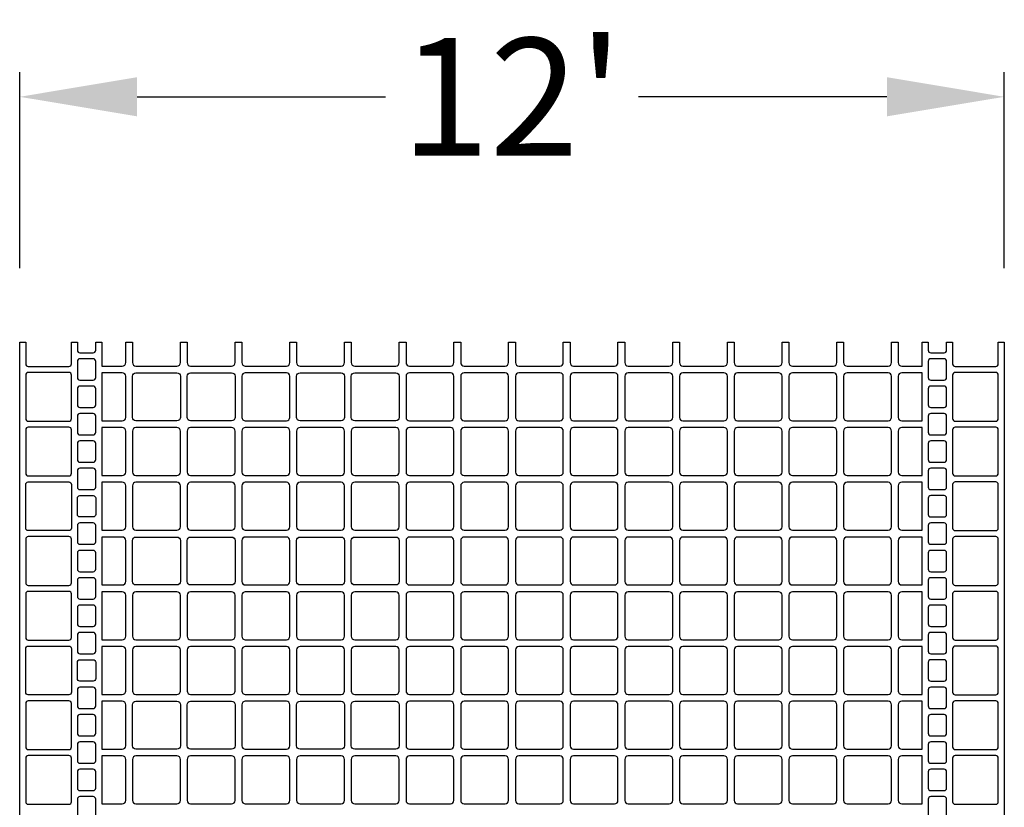
# Model space of a CAD drawing. Extents: x 2 to 219, y 1 to 220.
# Drawn here: x 76 to 96, y 94 to 110 of the extents above; entities that cross this region are included whole.
import ezdxf

# ---------------------------------------------------------------- set-up
doc = ezdxf.new("R2010")
doc.units = 0
doc.header["$LTSCALE"] = 10
doc.header["$MEASUREMENT"] = 0
doc.header["$PDMODE"] = 35
doc.layers.get('Defpoints').update_dxf_attribs({"linetype": 'CONTINUOUS'})
for name, color, linetype in [('CADdetails-11-VERYFINE', 11, 'CONTINUOUS'), ('CADdetails-7-VERYFINE', 7, 'CONTINUOUS'), ('CADdetails-9-EXTRAFINE', 9, 'CONTINUOUS')]:
    doc.layers.add(name, color=color, linetype=linetype)
doc.styles.add('CADdetails-DIMENSIONS', font='ARIALN.TTF', dxfattribs={"height": 2.38})
doc.dimstyles.new('CADdetails-LEADER', dxfattribs={"dimtxt": 2.38, "dimasz": 2.38, "dimexe": 0.5, "dimexo": 1.5, "dimgap": 1, "dimtad": 0, "dimzin": 0, "dimdsep": 46, "dimtxsty": 'CADdetails-DIMENSIONS', "dimcen": 1, "dimclrd": 256, "dimclre": 256, "dimclrt": 256, "dimadec": 0, "dimazin": 0, "dimtfac": 1, "dimtdec": 4, "dimtofl": 0, "dimtmove": 0, "dimatfit": 3, "dimfxl": 1, "dimtolj": 1, "dimtzin": 0, "dimarcsym": 0})

# ---------------------------------------------------------------- blocks, each defined once
blk = doc.blocks.new('*D8')
at = {"layer": 'CADdetails-7-VERYFINE', "lineweight": -2, "transparency": 16777216}
for p, q in [((76.087, 104.995), (76.087, 108.964)), ((96.046, 104.995), (96.046, 108.964)), ((78.467, 108.464), (83.502, 108.464)), ((93.666, 108.464), (88.631, 108.464))]:
    blk.add_line(p, q, dxfattribs=at)
at = {"layer": 'CADdetails-7-VERYFINE', "transparency": 16777216}
for points in [[(78.467, 108.861), (78.467, 108.068), (76.087, 108.464)], [(93.666, 108.861), (93.666, 108.068), (96.046, 108.464)]]:
    blk.add_solid(points, dxfattribs=at)
at = {"layer": 'Defpoints', "color": 0, "transparency": 16777216}
for p in [(96.046, 108.464), (76.087, 103.495), (96.046, 103.495)]:
    blk.add_point(p, dxfattribs=at)
at = {"layer": 'CADdetails-7-VERYFINE', "transparency": 16777216, "insert": (86.067, 108.464), "char_height": 2.38, "attachment_point": 5, "style": 'CADdetails-DIMENSIONS'}
blk.add_mtext("\\A1;12'", dxfattribs=at)

msp = doc.modelspace()

# ---------------------------------------------------------------- linework, layer by layer
at = {"layer": 'CADdetails-11-VERYFINE'}
msp.add_lwpolyline([(76.087, 93.516), (76.087, 96.842), (76.087, 100.169), (76.087, 103.495), (76.209, 103.495), (76.209, 103.053, 0.414214), (76.261, 103.001), (77.084, 103.001, 0.414214), (77.136, 103.053), (77.136, 103.495), (77.257, 103.495), (77.257, 103.33, 0.414214), (77.309, 103.278), (77.577, 103.278, 0.414214), (77.629, 103.33), (77.629, 103.495), (77.751, 103.495), (77.751, 103.01), (78.166, 103.01, 0.414214), (78.236, 103.079), (78.236, 103.495), (78.374, 103.495), (78.374, 103.079, 0.414214), (78.444, 103.01), (79.275, 103.01, 0.414214), (79.344, 103.079), (79.344, 103.495), (79.483, 103.495), (79.483, 103.079, 0.414214), (79.552, 103.01), (80.384, 103.01, 0.414214), (80.453, 103.079), (80.453, 103.495), (80.592, 103.495), (80.592, 103.079, 0.414214), (80.661, 103.01), (81.077, 103.01), (81.493, 103.01, 0.414214), (81.562, 103.079), (81.562, 103.495), (81.701, 103.495), (81.701, 103.079, 0.414214), (81.77, 103.01), (82.602, 103.01, 0.414214), (82.671, 103.079), (82.671, 103.495), (82.809, 103.495), (82.809, 103.079, 0.414214), (82.879, 103.01), (83.71, 103.01, 0.414214), (83.78, 103.079), (83.78, 103.495), (83.918, 103.495), (83.918, 103.079, 0.414214), (83.988, 103.01), (84.403, 103.01), (84.819, 103.01, 0.414214), (84.888, 103.079), (84.888, 103.495), (85.027, 103.495), (85.027, 103.079, 0.414214), (85.096, 103.01), (85.928, 103.01, 0.414214), (85.997, 103.079), (85.997, 103.495), (86.136, 103.495), (86.136, 103.079, 0.414214), (86.205, 103.01), (87.037, 103.01, 0.414214), (87.106, 103.079), (87.106, 103.495), (87.245, 103.495), (87.245, 103.079, 0.414214), (87.314, 103.01), (87.73, 103.01), (88.146, 103.01, 0.414214), (88.215, 103.079), (88.215, 103.495), (88.353, 103.495), (88.353, 103.079, 0.414214), (88.423, 103.01), (89.254, 103.01, 0.414214), (89.324, 103.079), (89.324, 103.495), (89.462, 103.495), (89.462, 103.079, 0.414214), (89.532, 103.01), (90.363, 103.01, 0.414214), (90.432, 103.079), (90.432, 103.495), (90.571, 103.495), (90.571, 103.079, 0.414214), (90.64, 103.01), (91.056, 103.01), (91.472, 103.01, 0.414214), (91.541, 103.079), (91.541, 103.495), (91.68, 103.495), (91.68, 103.079, 0.414214), (91.749, 103.01), (92.581, 103.01, 0.414214), (92.65, 103.079), (92.65, 103.495), (92.789, 103.495), (92.789, 103.079, 0.414214), (92.858, 103.01), (93.69, 103.01, 0.414214), (93.759, 103.079), (93.759, 103.495), (93.897, 103.495), (93.897, 103.079, 0.414214), (93.967, 103.01), (94.383, 103.01), (94.383, 103.495), (94.504, 103.495), (94.504, 103.33, 0.414214), (94.556, 103.278), (94.824, 103.278, 0.414214), (94.876, 103.33), (94.876, 103.495), (94.998, 103.495), (94.998, 103.053, 0.414214), (95.05, 103.001), (95.872, 103.001, 0.414214), (95.924, 103.053), (95.924, 103.495), (96.046, 103.495), (96.046, 100.169), (96.046, 96.842), (96.046, 93.516)], format="xyb", dxfattribs=at)
at = {"layer": 'CADdetails-9-EXTRAFINE'}
for points in [[(77.577, 103.157), (77.309, 103.157, 0.414214), (77.257, 103.105), (77.257, 102.776, 0.414214), (77.309, 102.724), (77.577, 102.724, 0.414214), (77.629, 102.776), (77.629, 103.105, 0.414214)], [(94.824, 103.157), (94.556, 103.157, 0.414214), (94.504, 103.105), (94.504, 102.776, 0.414214), (94.556, 102.724), (94.824, 102.724, 0.414214), (94.876, 102.776), (94.876, 103.105, 0.414214)], [(77.084, 102.88), (76.261, 102.88, 0.414214), (76.209, 102.828), (76.209, 101.944, 0.414214), (76.261, 101.892), (77.084, 101.892, 0.414214), (77.136, 101.944), (77.136, 102.828, 0.414214)], [(77.751, 101.901), (78.166, 101.901, 0.414214), (78.236, 101.97), (78.236, 102.802, 0.414214), (78.166, 102.871), (77.751, 102.871)], [(79.344, 102.802), (79.344, 101.97, -0.414214), (79.275, 101.901), (78.444, 101.901, -0.414214), (78.374, 101.97), (78.374, 102.802, -0.414214), (78.444, 102.871), (79.275, 102.871, -0.414214)], [(80.453, 102.802), (80.453, 101.97, -0.414214), (80.384, 101.901), (79.552, 101.901, -0.414214), (79.483, 101.97), (79.483, 102.802, -0.414214), (79.552, 102.871), (80.384, 102.871, -0.414214)], [(80.592, 102.802), (80.592, 101.97, 0.414214), (80.661, 101.901), (81.077, 101.901), (81.493, 101.901, 0.414214), (81.562, 101.97), (81.562, 102.802, 0.414214), (81.493, 102.871), (81.077, 102.871), (80.661, 102.871, 0.414214)], [(82.671, 102.802), (82.671, 101.97, -0.414214), (82.602, 101.901), (81.77, 101.901, -0.414214), (81.701, 101.97), (81.701, 102.802, -0.414214), (81.77, 102.871), (82.602, 102.871, -0.414214)], [(83.78, 102.802), (83.78, 101.97, -0.414214), (83.71, 101.901), (82.879, 101.901, -0.414214), (82.809, 101.97), (82.809, 102.802, -0.414214), (82.879, 102.871), (83.71, 102.871, -0.414214)], [(84.403, 102.871), (83.988, 102.871, 0.414214), (83.918, 102.802), (83.918, 101.97, 0.414214), (83.988, 101.901), (84.403, 101.901), (84.819, 101.901, 0.414214), (84.888, 101.97), (84.888, 102.802, 0.414214), (84.819, 102.871)], [(85.997, 101.97), (85.997, 102.802, 0.414214), (85.928, 102.871), (85.096, 102.871, 0.414214), (85.027, 102.802), (85.027, 101.97, 0.414214), (85.096, 101.901), (85.928, 101.901, 0.414214)], [(87.037, 102.871), (86.205, 102.871, 0.414214), (86.136, 102.802), (86.136, 101.97, 0.414214), (86.205, 101.901), (87.037, 101.901, 0.414214), (87.106, 101.97), (87.106, 102.802, 0.414214)], [(87.73, 102.871), (87.314, 102.871, 0.414214), (87.245, 102.802), (87.245, 101.97, 0.414214), (87.314, 101.901), (87.73, 101.901), (88.146, 101.901, 0.414214), (88.215, 101.97), (88.215, 102.802, 0.414214), (88.146, 102.871)], [(89.324, 101.97), (89.324, 102.802, 0.414214), (89.254, 102.871), (88.423, 102.871, 0.414214), (88.353, 102.802), (88.353, 101.97, 0.414214), (88.423, 101.901), (89.254, 101.901, 0.414214)], [(90.363, 102.871), (89.532, 102.871, 0.414214), (89.462, 102.802), (89.462, 101.97, 0.414214), (89.532, 101.901), (90.363, 101.901, 0.414214), (90.432, 101.97), (90.432, 102.802, 0.414214)], [(91.056, 102.871), (90.64, 102.871, 0.414214), (90.571, 102.802), (90.571, 101.97, 0.414214), (90.64, 101.901), (91.056, 101.901), (91.472, 101.901, 0.414214), (91.541, 101.97), (91.541, 102.802, 0.414214), (91.472, 102.871)], [(92.65, 101.97), (92.65, 102.802, 0.414214), (92.581, 102.871), (91.749, 102.871, 0.414214), (91.68, 102.802), (91.68, 101.97, 0.414214), (91.749, 101.901), (92.581, 101.901, 0.414214)], [(93.69, 102.871), (92.858, 102.871, 0.414214), (92.789, 102.802), (92.789, 101.97, 0.414214), (92.858, 101.901), (93.69, 101.901, 0.414214), (93.759, 101.97), (93.759, 102.802, 0.414214)], [(94.383, 102.871), (93.967, 102.871, 0.414214), (93.897, 102.802), (93.897, 101.97, 0.414214), (93.967, 101.901), (94.383, 101.901)], [(95.872, 102.88), (95.05, 102.88, 0.414214), (94.998, 102.828), (94.998, 101.944, 0.414214), (95.05, 101.892), (95.872, 101.892, 0.414214), (95.924, 101.944), (95.924, 102.828, 0.414214)], [(77.577, 102.603), (77.309, 102.603, 0.414214), (77.257, 102.551), (77.257, 102.222, 0.414214), (77.309, 102.17), (77.577, 102.17, 0.414214), (77.629, 102.222), (77.629, 102.551, 0.414214)], [(94.824, 102.603), (94.556, 102.603, 0.414214), (94.504, 102.551), (94.504, 102.222, 0.414214), (94.556, 102.17), (94.824, 102.17, 0.414214), (94.876, 102.222), (94.876, 102.551, 0.414214)], [(77.577, 102.048), (77.309, 102.048, 0.414214), (77.257, 101.996), (77.257, 101.667, 0.414214), (77.309, 101.615), (77.577, 101.615, 0.414214), (77.629, 101.667), (77.629, 101.996, 0.414214)], [(94.824, 102.048), (94.556, 102.048, 0.414214), (94.504, 101.996), (94.504, 101.667, 0.414214), (94.556, 101.615), (94.824, 101.615, 0.414214), (94.876, 101.667), (94.876, 101.996, 0.414214)], [(77.084, 101.771), (76.261, 101.771, 0.414214), (76.209, 101.719), (76.209, 100.836, 0.414214), (76.261, 100.784), (77.084, 100.784, 0.414214), (77.136, 100.836), (77.136, 101.719, 0.414214)], [(77.751, 100.792), (78.166, 100.792, 0.414214), (78.236, 100.862), (78.236, 101.693, 0.414214), (78.166, 101.762), (77.751, 101.762)], [(79.344, 101.693, 0.414214), (79.275, 101.762), (78.444, 101.762, 0.414214), (78.374, 101.693), (78.374, 100.862, 0.414214), (78.444, 100.792), (79.275, 100.792, 0.414214), (79.344, 100.862)], [(80.384, 100.792, 0.414214), (80.453, 100.862), (80.453, 101.693, 0.414214), (80.384, 101.762), (79.552, 101.762, 0.414214), (79.483, 101.693), (79.483, 100.862, 0.414214), (79.552, 100.792)], [(81.493, 100.792, 0.414214), (81.562, 100.862), (81.562, 101.693, 0.414214), (81.493, 101.762), (81.077, 101.762), (80.661, 101.762, 0.414214), (80.592, 101.693), (80.592, 100.862, 0.414214), (80.661, 100.792), (81.077, 100.792)], [(82.671, 101.693, 0.414214), (82.602, 101.762), (81.77, 101.762, 0.414214), (81.701, 101.693), (81.701, 100.862, 0.414214), (81.77, 100.792), (82.602, 100.792, 0.414214), (82.671, 100.862)], [(83.71, 100.792, 0.414214), (83.78, 100.862), (83.78, 101.693, 0.414214), (83.71, 101.762), (82.879, 101.762, 0.414214), (82.809, 101.693), (82.809, 100.862, 0.414214), (82.879, 100.792)], [(83.988, 101.762, 0.414214), (83.918, 101.693), (83.918, 100.862, 0.414214), (83.988, 100.792), (84.403, 100.792), (84.819, 100.792, 0.414214), (84.888, 100.862), (84.888, 101.693, 0.414214), (84.819, 101.762), (84.403, 101.762)], [(85.997, 101.693, 0.414214), (85.928, 101.762), (85.096, 101.762, 0.414214), (85.027, 101.693), (85.027, 100.862, 0.414214), (85.096, 100.792), (85.928, 100.792, 0.414214), (85.997, 100.862)], [(87.037, 100.792, 0.414214), (87.106, 100.862), (87.106, 101.693, 0.414214), (87.037, 101.762), (86.205, 101.762, 0.414214), (86.136, 101.693), (86.136, 100.862, 0.414214), (86.205, 100.792)], [(87.73, 100.792), (88.146, 100.792, 0.414214), (88.215, 100.862), (88.215, 101.693, 0.414214), (88.146, 101.762), (87.73, 101.762), (87.314, 101.762, 0.414214), (87.245, 101.693), (87.245, 100.862, 0.414214), (87.314, 100.792)], [(89.324, 101.693, 0.414214), (89.254, 101.762), (88.423, 101.762, 0.414214), (88.353, 101.693), (88.353, 100.862, 0.414214), (88.423, 100.792), (89.254, 100.792, 0.414214), (89.324, 100.862)], [(90.363, 100.792, 0.414214), (90.432, 100.862), (90.432, 101.693, 0.414214), (90.363, 101.762), (89.532, 101.762, 0.414214), (89.462, 101.693), (89.462, 100.862, 0.414214), (89.532, 100.792)], [(91.056, 100.792), (91.472, 100.792, 0.414214), (91.541, 100.862), (91.541, 101.693, 0.414214), (91.472, 101.762), (91.056, 101.762), (90.64, 101.762, 0.414214), (90.571, 101.693), (90.571, 100.862, 0.414214), (90.64, 100.792)], [(92.65, 101.693, 0.414214), (92.581, 101.762), (91.749, 101.762, 0.414214), (91.68, 101.693), (91.68, 100.862, 0.414214), (91.749, 100.792), (92.581, 100.792, 0.414214), (92.65, 100.862)], [(93.69, 100.792, 0.414214), (93.759, 100.862), (93.759, 101.693, 0.414214), (93.69, 101.762), (92.858, 101.762, 0.414214), (92.789, 101.693), (92.789, 100.862, 0.414214), (92.858, 100.792)], [(94.383, 101.762), (93.967, 101.762, 0.414214), (93.897, 101.693), (93.897, 100.862, 0.414214), (93.967, 100.792), (94.383, 100.792)], [(95.872, 101.771), (95.05, 101.771, 0.414214), (94.998, 101.719), (94.998, 100.836, 0.414214), (95.05, 100.784), (95.872, 100.784, 0.414214), (95.924, 100.836), (95.924, 101.719, 0.414214)], [(77.577, 101.494), (77.309, 101.494, 0.414214), (77.257, 101.442), (77.257, 101.113, 0.414214), (77.309, 101.061), (77.577, 101.061, 0.414214), (77.629, 101.113), (77.629, 101.442, 0.414214)], [(94.824, 101.494), (94.556, 101.494, 0.414214), (94.504, 101.442), (94.504, 101.113, 0.414214), (94.556, 101.061), (94.824, 101.061, 0.414214), (94.876, 101.113), (94.876, 101.442, 0.414214)], [(77.577, 100.94), (77.309, 100.94, 0.414214), (77.257, 100.888), (77.257, 100.558, 0.414214), (77.309, 100.506), (77.577, 100.506, 0.414214), (77.629, 100.558), (77.629, 100.888, 0.414214)], [(94.824, 100.94), (94.556, 100.94, 0.414214), (94.504, 100.888), (94.504, 100.558, 0.414214), (94.556, 100.506), (94.824, 100.506, 0.414214), (94.876, 100.558), (94.876, 100.888, 0.414214)], [(77.136, 99.727, -0.414214), (77.084, 99.675), (76.261, 99.675, -0.414214), (76.209, 99.727), (76.209, 100.169), (76.209, 100.61, -0.414214), (76.261, 100.662), (77.084, 100.662, -0.414214), (77.136, 100.61), (77.136, 100.169)], [(78.236, 100.584, 0.414214), (78.166, 100.654), (77.751, 100.654), (77.751, 100.169), (77.751, 99.683), (78.166, 99.683, 0.414214), (78.236, 99.753), (78.236, 100.169)], [(79.344, 100.584, 0.414214), (79.275, 100.654), (78.444, 100.654, 0.414214), (78.374, 100.584), (78.374, 100.169), (78.374, 99.753, 0.414214), (78.444, 99.683), (79.275, 99.683, 0.414214), (79.344, 99.753), (79.344, 100.169)], [(80.453, 100.584, 0.414214), (80.384, 100.654), (79.552, 100.654, 0.414214), (79.483, 100.584), (79.483, 100.169), (79.483, 99.753, 0.414214), (79.552, 99.683), (80.384, 99.683, 0.414214), (80.453, 99.753), (80.453, 100.169)], [(80.661, 100.654, 0.414214), (80.592, 100.584), (80.592, 100.169), (80.592, 99.753, 0.414214), (80.661, 99.683), (81.077, 99.683), (81.493, 99.683, 0.414214), (81.562, 99.753), (81.562, 100.169), (81.562, 100.584, 0.414214), (81.493, 100.654), (81.077, 100.654)], [(82.671, 100.584, 0.414214), (82.602, 100.654), (81.77, 100.654, 0.414214), (81.701, 100.584), (81.701, 100.169), (81.701, 99.753, 0.414214), (81.77, 99.683), (82.602, 99.683, 0.414214), (82.671, 99.753), (82.671, 100.169)], [(83.78, 100.584, 0.414214), (83.71, 100.654), (82.879, 100.654, 0.414214), (82.809, 100.584), (82.809, 100.169), (82.809, 99.753, 0.414214), (82.879, 99.683), (83.71, 99.683, 0.414214), (83.78, 99.753), (83.78, 100.169)], [(83.988, 100.654, 0.414214), (83.918, 100.584), (83.918, 100.169), (83.918, 99.753, 0.414214), (83.988, 99.683), (84.403, 99.683), (84.819, 99.683, 0.414214), (84.888, 99.753), (84.888, 100.169), (84.888, 100.584, 0.414214), (84.819, 100.654), (84.403, 100.654)], [(85.997, 100.169), (85.997, 100.584, 0.414214), (85.928, 100.654), (85.096, 100.654, 0.414214), (85.027, 100.584), (85.027, 100.169), (85.027, 99.753, 0.414214), (85.096, 99.683), (85.928, 99.683, 0.414214), (85.997, 99.753)], [(87.106, 100.584, 0.414214), (87.037, 100.654), (86.205, 100.654, 0.414214), (86.136, 100.584), (86.136, 100.169), (86.136, 99.753, 0.414214), (86.205, 99.683), (87.037, 99.683, 0.414214), (87.106, 99.753), (87.106, 100.169)], [(87.73, 100.654), (87.314, 100.654, 0.414214), (87.245, 100.584), (87.245, 100.169), (87.245, 99.753, 0.414214), (87.314, 99.683), (87.73, 99.683), (88.146, 99.683, 0.414214), (88.215, 99.753), (88.215, 100.169), (88.215, 100.584, 0.414214), (88.146, 100.654)], [(89.324, 100.169), (89.324, 100.584, 0.414214), (89.254, 100.654), (88.423, 100.654, 0.414214), (88.353, 100.584), (88.353, 100.169), (88.353, 99.753, 0.414214), (88.423, 99.683), (89.254, 99.683, 0.414214), (89.324, 99.753)], [(90.432, 100.584, 0.414214), (90.363, 100.654), (89.532, 100.654, 0.414214), (89.462, 100.584), (89.462, 100.169), (89.462, 99.753, 0.414214), (89.532, 99.683), (90.363, 99.683, 0.414214), (90.432, 99.753), (90.432, 100.169)], [(91.056, 100.654), (90.64, 100.654, 0.414214), (90.571, 100.584), (90.571, 100.169), (90.571, 99.753, 0.414214), (90.64, 99.683), (91.056, 99.683), (91.472, 99.683, 0.414214), (91.541, 99.753), (91.541, 100.169), (91.541, 100.584, 0.414214), (91.472, 100.654)], [(92.65, 100.169), (92.65, 100.584, 0.414214), (92.581, 100.654), (91.749, 100.654, 0.414214), (91.68, 100.584), (91.68, 100.169), (91.68, 99.753, 0.414214), (91.749, 99.683), (92.581, 99.683, 0.414214), (92.65, 99.753)], [(93.759, 100.584, 0.414214), (93.69, 100.654), (92.858, 100.654, 0.414214), (92.789, 100.584), (92.789, 100.169), (92.789, 99.753, 0.414214), (92.858, 99.683), (93.69, 99.683, 0.414214), (93.759, 99.753), (93.759, 100.169)], [(94.383, 100.654), (93.967, 100.654, 0.414214), (93.897, 100.584), (93.897, 100.169), (93.897, 99.753, 0.414214), (93.967, 99.683), (94.383, 99.683)], [(94.998, 100.169), (94.998, 99.727, 0.414214), (95.05, 99.675), (95.872, 99.675, 0.414214), (95.924, 99.727), (95.924, 100.169), (95.924, 100.61, 0.414214), (95.872, 100.662), (95.05, 100.662, 0.414214), (94.998, 100.61)], [(77.629, 100.004, -0.414214), (77.577, 99.952), (77.309, 99.952, -0.414214), (77.257, 100.004), (77.257, 100.169), (77.257, 100.333, -0.414214), (77.309, 100.385), (77.577, 100.385, -0.414214), (77.629, 100.333), (77.629, 100.169)], [(94.504, 100.169), (94.504, 100.004, 0.414214), (94.556, 99.952), (94.824, 99.952, 0.414214), (94.876, 100.004), (94.876, 100.169), (94.876, 100.333, 0.414214), (94.824, 100.385), (94.556, 100.385, 0.414214), (94.504, 100.333)], [(77.577, 99.831), (77.309, 99.831, 0.414214), (77.257, 99.779), (77.257, 99.45, 0.414214), (77.309, 99.398), (77.577, 99.398, 0.414214), (77.629, 99.45), (77.629, 99.779, 0.414214)], [(94.824, 99.831), (94.556, 99.831, 0.414214), (94.504, 99.779), (94.504, 99.45, 0.414214), (94.556, 99.398), (94.824, 99.398, 0.414214), (94.876, 99.45), (94.876, 99.779, 0.414214)], [(77.084, 99.554), (76.261, 99.554, 0.414214), (76.209, 99.502), (76.209, 98.618, 0.414214), (76.261, 98.566), (77.084, 98.566, 0.414214), (77.136, 98.618), (77.136, 99.502, 0.414214)], [(77.751, 98.575), (78.166, 98.575, 0.414214), (78.236, 98.644), (78.236, 99.476, 0.414214), (78.166, 99.545), (77.751, 99.545)], [(79.344, 99.476), (79.344, 98.644, -0.414214), (79.275, 98.575), (78.444, 98.575, -0.414214), (78.374, 98.644), (78.374, 99.476, -0.414214), (78.444, 99.545), (79.275, 99.545, -0.414214)], [(80.453, 99.476), (80.453, 98.644, -0.414214), (80.384, 98.575), (79.552, 98.575, -0.414214), (79.483, 98.644), (79.483, 99.476, -0.414214), (79.552, 99.545), (80.384, 99.545, -0.414214)], [(80.592, 99.476), (80.592, 98.644, 0.414214), (80.661, 98.575), (81.077, 98.575), (81.493, 98.575, 0.414214), (81.562, 98.644), (81.562, 99.476, 0.414214), (81.493, 99.545), (81.077, 99.545), (80.661, 99.545, 0.414214)], [(82.671, 99.476), (82.671, 98.644, -0.414214), (82.602, 98.575), (81.77, 98.575, -0.414214), (81.701, 98.644), (81.701, 99.476, -0.414214), (81.77, 99.545), (82.602, 99.545, -0.414214)], [(83.78, 99.476), (83.78, 98.644, -0.414214), (83.71, 98.575), (82.879, 98.575, -0.414214), (82.809, 98.644), (82.809, 99.476, -0.414214), (82.879, 99.545), (83.71, 99.545, -0.414214)], [(84.403, 99.545), (83.988, 99.545, 0.414214), (83.918, 99.476), (83.918, 98.644, 0.414214), (83.988, 98.575), (84.403, 98.575), (84.819, 98.575, 0.414214), (84.888, 98.644), (84.888, 99.476, 0.414214), (84.819, 99.545)], [(85.997, 98.644), (85.997, 99.476, 0.414214), (85.928, 99.545), (85.096, 99.545, 0.414214), (85.027, 99.476), (85.027, 98.644, 0.414214), (85.096, 98.575), (85.928, 98.575, 0.414214)], [(87.037, 99.545), (86.205, 99.545, 0.414214), (86.136, 99.476), (86.136, 98.644, 0.414214), (86.205, 98.575), (87.037, 98.575, 0.414214), (87.106, 98.644), (87.106, 99.476, 0.414214)], [(87.73, 99.545), (87.314, 99.545, 0.414214), (87.245, 99.476), (87.245, 98.644, 0.414214), (87.314, 98.575), (87.73, 98.575), (88.146, 98.575, 0.414214), (88.215, 98.644), (88.215, 99.476, 0.414214), (88.146, 99.545)], [(89.324, 98.644), (89.324, 99.476, 0.414214), (89.254, 99.545), (88.423, 99.545, 0.414214), (88.353, 99.476), (88.353, 98.644, 0.414214), (88.423, 98.575), (89.254, 98.575, 0.414214)], [(90.363, 99.545), (89.532, 99.545, 0.414214), (89.462, 99.476), (89.462, 98.644, 0.414214), (89.532, 98.575), (90.363, 98.575, 0.414214), (90.432, 98.644), (90.432, 99.476, 0.414214)], [(91.056, 99.545), (90.64, 99.545, 0.414214), (90.571, 99.476), (90.571, 98.644, 0.414214), (90.64, 98.575), (91.056, 98.575), (91.472, 98.575, 0.414214), (91.541, 98.644), (91.541, 99.476, 0.414214), (91.472, 99.545)], [(92.65, 98.644), (92.65, 99.476, 0.414214), (92.581, 99.545), (91.749, 99.545, 0.414214), (91.68, 99.476), (91.68, 98.644, 0.414214), (91.749, 98.575), (92.581, 98.575, 0.414214)], [(93.69, 99.545), (92.858, 99.545, 0.414214), (92.789, 99.476), (92.789, 98.644, 0.414214), (92.858, 98.575), (93.69, 98.575, 0.414214), (93.759, 98.644), (93.759, 99.476, 0.414214)], [(94.383, 99.545), (93.967, 99.545, 0.414214), (93.897, 99.476), (93.897, 98.644, 0.414214), (93.967, 98.575), (94.383, 98.575)], [(95.872, 99.554), (95.05, 99.554, 0.414214), (94.998, 99.502), (94.998, 98.618, 0.414214), (95.05, 98.566), (95.872, 98.566, 0.414214), (95.924, 98.618), (95.924, 99.502, 0.414214)], [(77.577, 99.276), (77.309, 99.276, 0.414214), (77.257, 99.224), (77.257, 98.895, 0.414214), (77.309, 98.843), (77.577, 98.843, 0.414214), (77.629, 98.895), (77.629, 99.224, 0.414214)], [(94.824, 99.276), (94.556, 99.276, 0.414214), (94.504, 99.224), (94.504, 98.895, 0.414214), (94.556, 98.843), (94.824, 98.843, 0.414214), (94.876, 98.895), (94.876, 99.224, 0.414214)], [(77.577, 98.722), (77.309, 98.722, 0.414214), (77.257, 98.67), (77.257, 98.341, 0.414214), (77.309, 98.289), (77.577, 98.289, 0.414214), (77.629, 98.341), (77.629, 98.67, 0.414214)], [(94.824, 98.722), (94.556, 98.722, 0.414214), (94.504, 98.67), (94.504, 98.341, 0.414214), (94.556, 98.289), (94.824, 98.289, 0.414214), (94.876, 98.341), (94.876, 98.67, 0.414214)], [(77.084, 98.445), (76.261, 98.445, 0.414214), (76.209, 98.393), (76.209, 97.509, 0.414214), (76.261, 97.457), (77.084, 97.457, 0.414214), (77.136, 97.509), (77.136, 98.393, 0.414214)], [(77.751, 97.466), (78.166, 97.466, 0.414214), (78.236, 97.535), (78.236, 98.367, 0.414214), (78.166, 98.436), (77.751, 98.436)], [(79.344, 98.367, 0.414214), (79.275, 98.436), (78.444, 98.436, 0.414214), (78.374, 98.367), (78.374, 97.535, 0.414214), (78.444, 97.466), (79.275, 97.466, 0.414214), (79.344, 97.535)], [(80.384, 97.466, 0.414214), (80.453, 97.535), (80.453, 98.367, 0.414214), (80.384, 98.436), (79.552, 98.436, 0.414214), (79.483, 98.367), (79.483, 97.535, 0.414214), (79.552, 97.466)], [(81.493, 97.466, 0.414214), (81.562, 97.535), (81.562, 98.367, 0.414214), (81.493, 98.436), (81.077, 98.436), (80.661, 98.436, 0.414214), (80.592, 98.367), (80.592, 97.535, 0.414214), (80.661, 97.466), (81.077, 97.466)], [(82.671, 98.367, 0.414214), (82.602, 98.436), (81.77, 98.436, 0.414214), (81.701, 98.367), (81.701, 97.535, 0.414214), (81.77, 97.466), (82.602, 97.466, 0.414214), (82.671, 97.535)], [(83.71, 97.466, 0.414214), (83.78, 97.535), (83.78, 98.367, 0.414214), (83.71, 98.436), (82.879, 98.436, 0.414214), (82.809, 98.367), (82.809, 97.535, 0.414214), (82.879, 97.466)], [(83.988, 98.436, 0.414214), (83.918, 98.367), (83.918, 97.535, 0.414214), (83.988, 97.466), (84.403, 97.466), (84.819, 97.466, 0.414214), (84.888, 97.535), (84.888, 98.367, 0.414214), (84.819, 98.436), (84.403, 98.436)], [(85.997, 98.367, 0.414214), (85.928, 98.436), (85.096, 98.436, 0.414214), (85.027, 98.367), (85.027, 97.535, 0.414214), (85.096, 97.466), (85.928, 97.466, 0.414214), (85.997, 97.535)], [(87.037, 97.466, 0.414214), (87.106, 97.535), (87.106, 98.367, 0.414214), (87.037, 98.436), (86.205, 98.436, 0.414214), (86.136, 98.367), (86.136, 97.535, 0.414214), (86.205, 97.466)], [(87.73, 97.466), (88.146, 97.466, 0.414214), (88.215, 97.535), (88.215, 98.367, 0.414214), (88.146, 98.436), (87.73, 98.436), (87.314, 98.436, 0.414214), (87.245, 98.367), (87.245, 97.535, 0.414214), (87.314, 97.466)], [(89.324, 98.367, 0.414214), (89.254, 98.436), (88.423, 98.436, 0.414214), (88.353, 98.367), (88.353, 97.535, 0.414214), (88.423, 97.466), (89.254, 97.466, 0.414214), (89.324, 97.535)], [(90.363, 97.466, 0.414214), (90.432, 97.535), (90.432, 98.367, 0.414214), (90.363, 98.436), (89.532, 98.436, 0.414214), (89.462, 98.367), (89.462, 97.535, 0.414214), (89.532, 97.466)], [(91.056, 97.466), (91.472, 97.466, 0.414214), (91.541, 97.535), (91.541, 98.367, 0.414214), (91.472, 98.436), (91.056, 98.436), (90.64, 98.436, 0.414214), (90.571, 98.367), (90.571, 97.535, 0.414214), (90.64, 97.466)], [(92.65, 98.367, 0.414214), (92.581, 98.436), (91.749, 98.436, 0.414214), (91.68, 98.367), (91.68, 97.535, 0.414214), (91.749, 97.466), (92.581, 97.466, 0.414214), (92.65, 97.535)], [(93.69, 97.466, 0.414214), (93.759, 97.535), (93.759, 98.367, 0.414214), (93.69, 98.436), (92.858, 98.436, 0.414214), (92.789, 98.367), (92.789, 97.535, 0.414214), (92.858, 97.466)], [(94.383, 98.436), (93.967, 98.436, 0.414214), (93.897, 98.367), (93.897, 97.535, 0.414214), (93.967, 97.466), (94.383, 97.466)], [(95.872, 98.445), (95.05, 98.445, 0.414214), (94.998, 98.393), (94.998, 97.509, 0.414214), (95.05, 97.457), (95.872, 97.457, 0.414214), (95.924, 97.509), (95.924, 98.393, 0.414214)], [(77.577, 98.168), (77.309, 98.168, 0.414214), (77.257, 98.116), (77.257, 97.786, 0.414214), (77.309, 97.734), (77.577, 97.734, 0.414214), (77.629, 97.786), (77.629, 98.116, 0.414214)], [(94.824, 98.168), (94.556, 98.168, 0.414214), (94.504, 98.116), (94.504, 97.786, 0.414214), (94.556, 97.734), (94.824, 97.734, 0.414214), (94.876, 97.786), (94.876, 98.116, 0.414214)], [(77.577, 97.613), (77.309, 97.613, 0.414214), (77.257, 97.561), (77.257, 97.232, 0.414214), (77.309, 97.18), (77.577, 97.18, 0.414214), (77.629, 97.232), (77.629, 97.561, 0.414214)], [(94.824, 97.613), (94.556, 97.613, 0.414214), (94.504, 97.561), (94.504, 97.232, 0.414214), (94.556, 97.18), (94.824, 97.18, 0.414214), (94.876, 97.232), (94.876, 97.561, 0.414214)], [(77.136, 96.4, -0.414214), (77.084, 96.348), (76.261, 96.348, -0.414214), (76.209, 96.4), (76.209, 96.842), (76.209, 97.284, -0.414214), (76.261, 97.336), (77.084, 97.336, -0.414214), (77.136, 97.284), (77.136, 96.842)], [(78.236, 97.258, 0.414214), (78.166, 97.327), (77.751, 97.327), (77.751, 96.842), (77.751, 96.357), (78.166, 96.357, 0.414214), (78.236, 96.426), (78.236, 96.842)], [(79.344, 97.258, 0.414214), (79.275, 97.327), (78.444, 97.327, 0.414214), (78.374, 97.258), (78.374, 96.842), (78.374, 96.426, 0.414214), (78.444, 96.357), (79.275, 96.357, 0.414214), (79.344, 96.426), (79.344, 96.842)], [(80.453, 97.258, 0.414214), (80.384, 97.327), (79.552, 97.327, 0.414214), (79.483, 97.258), (79.483, 96.842), (79.483, 96.426, 0.414214), (79.552, 96.357), (80.384, 96.357, 0.414214), (80.453, 96.426), (80.453, 96.842)], [(80.661, 97.327, 0.414214), (80.592, 97.258), (80.592, 96.842), (80.592, 96.426, 0.414214), (80.661, 96.357), (81.077, 96.357), (81.493, 96.357, 0.414214), (81.562, 96.426), (81.562, 96.842), (81.562, 97.258, 0.414214), (81.493, 97.327), (81.077, 97.327)], [(82.671, 97.258, 0.414214), (82.602, 97.327), (81.77, 97.327, 0.414214), (81.701, 97.258), (81.701, 96.842), (81.701, 96.426, 0.414214), (81.77, 96.357), (82.602, 96.357, 0.414214), (82.671, 96.426), (82.671, 96.842)], [(83.78, 97.258, 0.414214), (83.71, 97.327), (82.879, 97.327, 0.414214), (82.809, 97.258), (82.809, 96.842), (82.809, 96.426, 0.414214), (82.879, 96.357), (83.71, 96.357, 0.414214), (83.78, 96.426), (83.78, 96.842)], [(83.988, 97.327, 0.414214), (83.918, 97.258), (83.918, 96.842), (83.918, 96.426, 0.414214), (83.988, 96.357), (84.403, 96.357), (84.819, 96.357, 0.414214), (84.888, 96.426), (84.888, 96.842), (84.888, 97.258, 0.414214), (84.819, 97.327), (84.403, 97.327)], [(85.997, 96.842), (85.997, 97.258, 0.414214), (85.928, 97.327), (85.096, 97.327, 0.414214), (85.027, 97.258), (85.027, 96.842), (85.027, 96.426, 0.414214), (85.096, 96.357), (85.928, 96.357, 0.414214), (85.997, 96.426)], [(87.106, 97.258, 0.414214), (87.037, 97.327), (86.205, 97.327, 0.414214), (86.136, 97.258), (86.136, 96.842), (86.136, 96.426, 0.414214), (86.205, 96.357), (87.037, 96.357, 0.414214), (87.106, 96.426), (87.106, 96.842)], [(87.73, 97.327), (87.314, 97.327, 0.414214), (87.245, 97.258), (87.245, 96.842), (87.245, 96.426, 0.414214), (87.314, 96.357), (87.73, 96.357), (88.146, 96.357, 0.414214), (88.215, 96.426), (88.215, 96.842), (88.215, 97.258, 0.414214), (88.146, 97.327)], [(89.324, 96.842), (89.324, 97.258, 0.414214), (89.254, 97.327), (88.423, 97.327, 0.414214), (88.353, 97.258), (88.353, 96.842), (88.353, 96.426, 0.414214), (88.423, 96.357), (89.254, 96.357, 0.414214), (89.324, 96.426)], [(90.432, 97.258, 0.414214), (90.363, 97.327), (89.532, 97.327, 0.414214), (89.462, 97.258), (89.462, 96.842), (89.462, 96.426, 0.414214), (89.532, 96.357), (90.363, 96.357, 0.414214), (90.432, 96.426), (90.432, 96.842)], [(91.056, 97.327), (90.64, 97.327, 0.414214), (90.571, 97.258), (90.571, 96.842), (90.571, 96.426, 0.414214), (90.64, 96.357), (91.056, 96.357), (91.472, 96.357, 0.414214), (91.541, 96.426), (91.541, 96.842), (91.541, 97.258, 0.414214), (91.472, 97.327)], [(92.65, 96.842), (92.65, 97.258, 0.414214), (92.581, 97.327), (91.749, 97.327, 0.414214), (91.68, 97.258), (91.68, 96.842), (91.68, 96.426, 0.414214), (91.749, 96.357), (92.581, 96.357, 0.414214), (92.65, 96.426)], [(93.759, 97.258, 0.414214), (93.69, 97.327), (92.858, 97.327, 0.414214), (92.789, 97.258), (92.789, 96.842), (92.789, 96.426, 0.414214), (92.858, 96.357), (93.69, 96.357, 0.414214), (93.759, 96.426), (93.759, 96.842)], [(94.383, 97.327), (93.967, 97.327, 0.414214), (93.897, 97.258), (93.897, 96.842), (93.897, 96.426, 0.414214), (93.967, 96.357), (94.383, 96.357)], [(94.998, 96.842), (94.998, 96.4, 0.414214), (95.05, 96.348), (95.872, 96.348, 0.414214), (95.924, 96.4), (95.924, 96.842), (95.924, 97.284, 0.414214), (95.872, 97.336), (95.05, 97.336, 0.414214), (94.998, 97.284)], [(77.629, 96.678, -0.414214), (77.577, 96.626), (77.309, 96.626, -0.414214), (77.257, 96.678), (77.257, 96.842), (77.257, 97.007, -0.414214), (77.309, 97.059), (77.577, 97.059, -0.414214), (77.629, 97.007), (77.629, 96.842)], [(94.504, 96.842), (94.504, 96.678, 0.414214), (94.556, 96.626), (94.824, 96.626, 0.414214), (94.876, 96.678), (94.876, 96.842), (94.876, 97.007, 0.414214), (94.824, 97.059), (94.556, 97.059, 0.414214), (94.504, 97.007)], [(77.577, 96.504), (77.309, 96.504, 0.414214), (77.257, 96.452), (77.257, 96.123, 0.414214), (77.309, 96.071), (77.577, 96.071, 0.414214), (77.629, 96.123), (77.629, 96.452, 0.414214)], [(94.824, 96.504), (94.556, 96.504, 0.414214), (94.504, 96.452), (94.504, 96.123, 0.414214), (94.556, 96.071), (94.824, 96.071, 0.414214), (94.876, 96.123), (94.876, 96.452, 0.414214)], [(77.084, 96.227), (76.261, 96.227, 0.414214), (76.209, 96.175), (76.209, 95.292, 0.414214), (76.261, 95.24), (77.084, 95.24, 0.414214), (77.136, 95.292), (77.136, 96.175, 0.414214)], [(77.751, 95.248), (78.166, 95.248, 0.414214), (78.236, 95.318), (78.236, 96.149, 0.414214), (78.166, 96.218), (77.751, 96.218)], [(79.344, 96.149), (79.344, 95.318, -0.414214), (79.275, 95.248), (78.444, 95.248, -0.414214), (78.374, 95.318), (78.374, 96.149, -0.414214), (78.444, 96.218), (79.275, 96.218, -0.414214)], [(80.453, 96.149), (80.453, 95.318, -0.414214), (80.384, 95.248), (79.552, 95.248, -0.414214), (79.483, 95.318), (79.483, 96.149, -0.414214), (79.552, 96.218), (80.384, 96.218, -0.414214)], [(80.592, 96.149), (80.592, 95.318, 0.414214), (80.661, 95.248), (81.077, 95.248), (81.493, 95.248, 0.414214), (81.562, 95.318), (81.562, 96.149, 0.414214), (81.493, 96.218), (81.077, 96.218), (80.661, 96.218, 0.414214)], [(82.671, 96.149), (82.671, 95.318, -0.414214), (82.602, 95.248), (81.77, 95.248, -0.414214), (81.701, 95.318), (81.701, 96.149, -0.414214), (81.77, 96.218), (82.602, 96.218, -0.414214)], [(83.78, 96.149), (83.78, 95.318, -0.414214), (83.71, 95.248), (82.879, 95.248, -0.414214), (82.809, 95.318), (82.809, 96.149, -0.414214), (82.879, 96.218), (83.71, 96.218, -0.414214)], [(84.403, 96.218), (83.988, 96.218, 0.414214), (83.918, 96.149), (83.918, 95.318, 0.414214), (83.988, 95.248), (84.403, 95.248), (84.819, 95.248, 0.414214), (84.888, 95.318), (84.888, 96.149, 0.414214), (84.819, 96.218)], [(85.997, 95.318), (85.997, 96.149, 0.414214), (85.928, 96.218), (85.096, 96.218, 0.414214), (85.027, 96.149), (85.027, 95.318, 0.414214), (85.096, 95.248), (85.928, 95.248, 0.414214)], [(87.037, 96.218), (86.205, 96.218, 0.414214), (86.136, 96.149), (86.136, 95.318, 0.414214), (86.205, 95.248), (87.037, 95.248, 0.414214), (87.106, 95.318), (87.106, 96.149, 0.414214)], [(87.73, 96.218), (87.314, 96.218, 0.414214), (87.245, 96.149), (87.245, 95.318, 0.414214), (87.314, 95.248), (87.73, 95.248), (88.146, 95.248, 0.414214), (88.215, 95.318), (88.215, 96.149, 0.414214), (88.146, 96.218)], [(89.324, 95.318), (89.324, 96.149, 0.414214), (89.254, 96.218), (88.423, 96.218, 0.414214), (88.353, 96.149), (88.353, 95.318, 0.414214), (88.423, 95.248), (89.254, 95.248, 0.414214)], [(90.363, 96.218), (89.532, 96.218, 0.414214), (89.462, 96.149), (89.462, 95.318, 0.414214), (89.532, 95.248), (90.363, 95.248, 0.414214), (90.432, 95.318), (90.432, 96.149, 0.414214)], [(91.056, 96.218), (90.64, 96.218, 0.414214), (90.571, 96.149), (90.571, 95.318, 0.414214), (90.64, 95.248), (91.056, 95.248), (91.472, 95.248, 0.414214), (91.541, 95.318), (91.541, 96.149, 0.414214), (91.472, 96.218)], [(92.65, 95.318), (92.65, 96.149, 0.414214), (92.581, 96.218), (91.749, 96.218, 0.414214), (91.68, 96.149), (91.68, 95.318, 0.414214), (91.749, 95.248), (92.581, 95.248, 0.414214)], [(93.69, 96.218), (92.858, 96.218, 0.414214), (92.789, 96.149), (92.789, 95.318, 0.414214), (92.858, 95.248), (93.69, 95.248, 0.414214), (93.759, 95.318), (93.759, 96.149, 0.414214)], [(93.897, 96.149), (93.897, 95.318, 0.414214), (93.967, 95.248), (94.383, 95.248), (94.383, 96.218), (93.967, 96.218, 0.414214)], [(95.872, 96.227), (95.05, 96.227, 0.414214), (94.998, 96.175), (94.998, 95.292, 0.414214), (95.05, 95.24), (95.872, 95.24, 0.414214), (95.924, 95.292), (95.924, 96.175, 0.414214)], [(77.577, 95.95), (77.309, 95.95, 0.414214), (77.257, 95.898), (77.257, 95.569, 0.414214), (77.309, 95.517), (77.577, 95.517, 0.414214), (77.629, 95.569), (77.629, 95.898, 0.414214)], [(94.824, 95.95), (94.556, 95.95, 0.414214), (94.504, 95.898), (94.504, 95.569, 0.414214), (94.556, 95.517), (94.824, 95.517, 0.414214), (94.876, 95.569), (94.876, 95.898, 0.414214)], [(77.577, 95.396), (77.309, 95.396, 0.414214), (77.257, 95.344), (77.257, 95.014, 0.414214), (77.309, 94.962), (77.577, 94.962, 0.414214), (77.629, 95.014), (77.629, 95.344, 0.414214)], [(94.824, 95.396), (94.556, 95.396, 0.414214), (94.504, 95.344), (94.504, 95.014, 0.414214), (94.556, 94.962), (94.824, 94.962, 0.414214), (94.876, 95.014), (94.876, 95.344, 0.414214)], [(77.084, 95.118), (76.261, 95.118, 0.414214), (76.209, 95.066), (76.209, 94.183, 0.414214), (76.261, 94.131), (77.084, 94.131, 0.414214), (77.136, 94.183), (77.136, 95.066, 0.414214)], [(77.751, 94.139), (78.166, 94.139, 0.414214), (78.236, 94.209), (78.236, 95.04, 0.414214), (78.166, 95.11), (77.751, 95.11)], [(79.344, 95.04, 0.414214), (79.275, 95.11), (78.444, 95.11, 0.414214), (78.374, 95.04), (78.374, 94.209, 0.414214), (78.444, 94.139), (79.275, 94.139, 0.414214), (79.344, 94.209)], [(80.384, 94.139, 0.414214), (80.453, 94.209), (80.453, 95.04, 0.414214), (80.384, 95.11), (79.552, 95.11, 0.414214), (79.483, 95.04), (79.483, 94.209, 0.414214), (79.552, 94.139)], [(81.493, 94.139, 0.414214), (81.562, 94.209), (81.562, 95.04, 0.414214), (81.493, 95.11), (81.077, 95.11), (80.661, 95.11, 0.414214), (80.592, 95.04), (80.592, 94.209, 0.414214), (80.661, 94.139), (81.077, 94.139)], [(82.671, 95.04, 0.414214), (82.602, 95.11), (81.77, 95.11, 0.414214), (81.701, 95.04), (81.701, 94.209, 0.414214), (81.77, 94.139), (82.602, 94.139, 0.414214), (82.671, 94.209)], [(83.71, 94.139, 0.414214), (83.78, 94.209), (83.78, 95.04, 0.414214), (83.71, 95.11), (82.879, 95.11, 0.414214), (82.809, 95.04), (82.809, 94.209, 0.414214), (82.879, 94.139)], [(83.988, 95.11, 0.414214), (83.918, 95.04), (83.918, 94.209, 0.414214), (83.988, 94.139), (84.403, 94.139), (84.819, 94.139, 0.414214), (84.888, 94.209), (84.888, 95.04, 0.414214), (84.819, 95.11), (84.403, 95.11)], [(85.997, 95.04, 0.414214), (85.928, 95.11), (85.096, 95.11, 0.414214), (85.027, 95.04), (85.027, 94.209, 0.414214), (85.096, 94.139), (85.928, 94.139, 0.414214), (85.997, 94.209)], [(87.037, 94.139, 0.414214), (87.106, 94.209), (87.106, 95.04, 0.414214), (87.037, 95.11), (86.205, 95.11, 0.414214), (86.136, 95.04), (86.136, 94.209, 0.414214), (86.205, 94.139)], [(87.73, 94.139), (88.146, 94.139, 0.414214), (88.215, 94.209), (88.215, 95.04, 0.414214), (88.146, 95.11), (87.73, 95.11), (87.314, 95.11, 0.414214), (87.245, 95.04), (87.245, 94.209, 0.414214), (87.314, 94.139)], [(89.324, 95.04, 0.414214), (89.254, 95.11), (88.423, 95.11, 0.414214), (88.353, 95.04), (88.353, 94.209, 0.414214), (88.423, 94.139), (89.254, 94.139, 0.414214), (89.324, 94.209)], [(90.363, 94.139, 0.414214), (90.432, 94.209), (90.432, 95.04, 0.414214), (90.363, 95.11), (89.532, 95.11, 0.414214), (89.462, 95.04), (89.462, 94.209, 0.414214), (89.532, 94.139)], [(91.056, 94.139), (91.472, 94.139, 0.414214), (91.541, 94.209), (91.541, 95.04, 0.414214), (91.472, 95.11), (91.056, 95.11), (90.64, 95.11, 0.414214), (90.571, 95.04), (90.571, 94.209, 0.414214), (90.64, 94.139)], [(92.65, 95.04, 0.414214), (92.581, 95.11), (91.749, 95.11, 0.414214), (91.68, 95.04), (91.68, 94.209, 0.414214), (91.749, 94.139), (92.581, 94.139, 0.414214), (92.65, 94.209)], [(93.69, 94.139, 0.414214), (93.759, 94.209), (93.759, 95.04, 0.414214), (93.69, 95.11), (92.858, 95.11, 0.414214), (92.789, 95.04), (92.789, 94.209, 0.414214), (92.858, 94.139)], [(94.383, 95.11), (93.967, 95.11, 0.414214), (93.897, 95.04), (93.897, 94.209, 0.414214), (93.967, 94.139), (94.383, 94.139)], [(95.872, 95.118), (95.05, 95.118, 0.414214), (94.998, 95.066), (94.998, 94.183, 0.414214), (95.05, 94.131), (95.872, 94.131, 0.414214), (95.924, 94.183), (95.924, 95.066, 0.414214)], [(77.577, 94.841), (77.309, 94.841, 0.414214), (77.257, 94.789), (77.257, 94.46, 0.414214), (77.309, 94.408), (77.577, 94.408, 0.414214), (77.629, 94.46), (77.629, 94.789, 0.414214)], [(94.824, 94.841), (94.556, 94.841, 0.414214), (94.504, 94.789), (94.504, 94.46, 0.414214), (94.556, 94.408), (94.824, 94.408, 0.414214), (94.876, 94.46), (94.876, 94.789, 0.414214)], [(77.577, 94.287), (77.309, 94.287, 0.414214), (77.257, 94.235), (77.257, 93.906, 0.414214), (77.309, 93.854), (77.577, 93.854, 0.414214), (77.629, 93.906), (77.629, 94.235, 0.414214)], [(94.824, 94.287), (94.556, 94.287, 0.414214), (94.504, 94.235), (94.504, 93.906, 0.414214), (94.556, 93.854), (94.824, 93.854, 0.414214), (94.876, 93.906), (94.876, 94.235, 0.414214)]]:
    msp.add_lwpolyline(points, format="xyb", close=True, dxfattribs=at)

# ---------------------------------------------------------------- dimensions: what is measured, and where the dimension line sits
at = {"layer": 'CADdetails-7-VERYFINE'}
dim = msp.add_linear_dim(base=(96.046, 108.464), p1=(76.087, 103.495), p2=(96.046, 103.495), text="12'", dimstyle='CADdetails-LEADER', dxfattribs=at)
dim.commit()
dim.dimension.update_dxf_attribs({"geometry": '*D8', "text_midpoint": (86.067, 108.464)})

doc.saveas('drawing.dxf')
